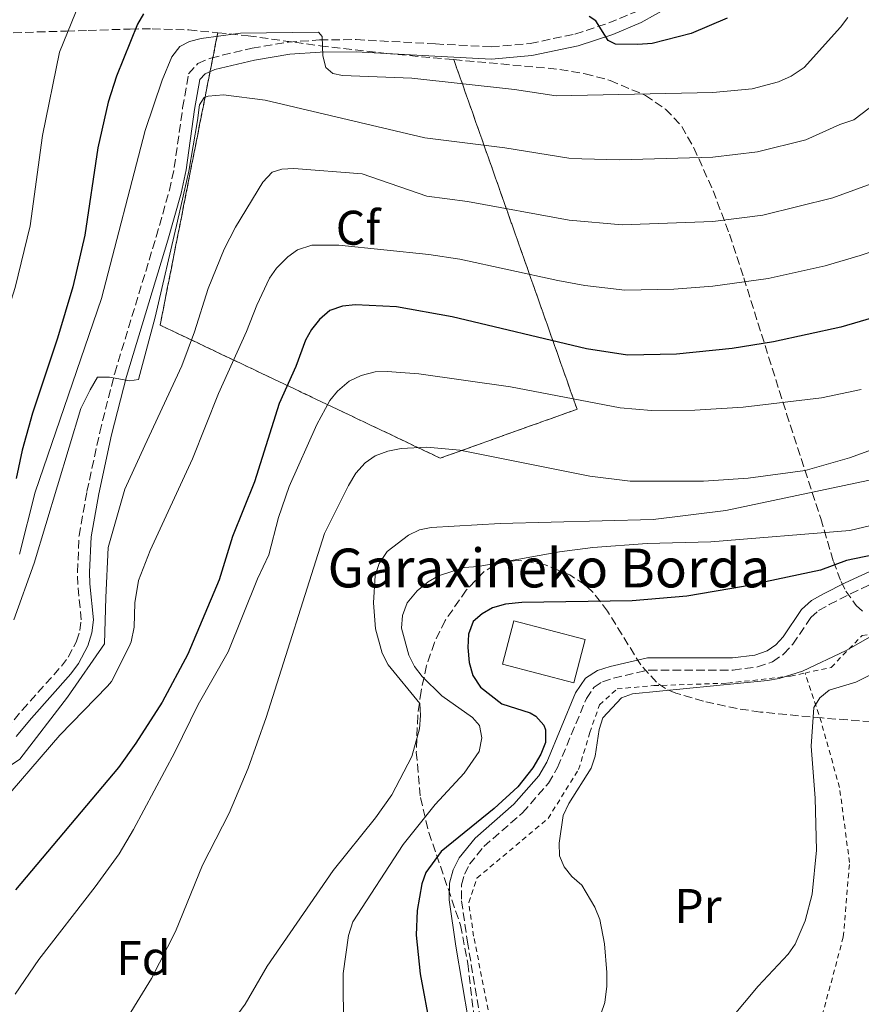
# Model space of a CAD drawing. Units: metres. Extents: x 600018 to 603443, y 4770806 to 4773170.
# Drawn here: x 600391 to 600564, y 4771275 to 4771478 of the extents above; entities that cross this region are included whole.
import ezdxf
from ezdxf.enums import TextEntityAlignment as Align

# ---------------------------------------------------------------- set-up
doc = ezdxf.new("R2010")
doc.units = ezdxf.units.M
doc.header["$MEASUREMENT"] = 0
doc.linetypes.add('DGN Style 2', pattern=[1.7399219301090239, 1.043953158065414, -0.6959687720436097])
doc.linetypes.add('DGN Style 3', pattern=[2.435890702152634, 1.739921930109024, -0.6959687720436097])
for name, color, linetype, lineweight in [('Borda', 1, 'Continuous', 13), ('Camino', 7, 'DGN Style 3', 0), ('Curva de nivel directora', 30, 'Continuous', 30), ('Curva de nivel intermedia', 30, 'Continuous', 0), ('Etiqueta de uso rústico', 92, 'Continuous', 0), ('Etiqueta de zona arbolada', 92, 'Continuous', 0), ('Linea de separación interior de zonas arboladas', 92, 'DGN Style 3', 0), ('Margen derecho', 7, 'Continuous', 0), ('Tela metálica o alambrada', 7, 'DGN Style 2', 0), ('Texto de Borda', 7, 'Continuous', 0), ('Zona arbolada', 92, 'DGN Style 3', 0)]:
    doc.layers.add(name, color=color, linetype=linetype, lineweight=lineweight)
doc.styles.add('Style-Arial', font='arial.ttf')

msp = doc.modelspace()

# ---------------------------------------------------------------- linework, layer by layer
at = {"layer": 'Borda', "color": 1, "linetype": 'Continuous', "lineweight": 13, "extrusion": (-0.004873095234593829, -0.11576610564458, 0.9932645477045491), "elevation": -554715.0211726141, "flags": 128}
msp.add_lwpolyline([(399307.265995045, 4760171.913015129), (399305.2928028225, 4760162.851027905), (399290.4226454897, 4760166.130604233), (399292.3958377112, 4760175.192591458), (399307.265995045, 4760171.913015129)], close=True, dxfattribs=at)
at = {"layer": 'Borda', "color": 23, "linetype": 'Continuous', "lineweight": 0, "extrusion": (-0.004873095234593829, -0.11576610564458, 0.9932645477045491), "elevation": -554715.0211726141, "flags": 128}
msp.add_lwpolyline([(399292.3958377112, 4760175.192591458), (399290.4226454897, 4760166.130604233), (399305.2928028225, 4760162.851027905), (399307.265995045, 4760171.913015129), (399292.3958377112, 4760175.192591458)], dxfattribs=at)
at = {"layer": 'Camino', "color": 7, "linetype": 'DGN Style 3', "lineweight": 0}
for points in [[(600388.3900000004, 4771331.740000002, 611.4600000000065), (600391.6200000002, 4771335.590000001, 611.7100000000065), (600399.6999999981, 4771344.65, 611.7100000000065), (600401.1000000018, 4771346.51, 611.7100000000065), (600402.8299999974, 4771349.770000001, 611.7100000000065), (600403.519999998, 4771351.99, 611.7100000000065), (600403.7600000016, 4771354.210000002, 611.7100000000065), (600403.0500000009, 4771361.470000002, 611.7100000000065), (600403.0100000007, 4771364.029999999, 611.9100000000036), (600403.3199999991, 4771371.53, 613.4400000000024), (600404.9499999986, 4771380.620000001, 614.050000000003), (600407.5899999985, 4771392.850000001, 614.6499999999943), (600410.6700000007, 4771405.02, 615.2400000000054), (600419.219999998, 4771433.120000001, 617.1600000000036), (600421.9499999994, 4771442.689999999, 617.1199999999955), (600422.9499999986, 4771447.37, 617.2899999999937), (600424.6700000018, 4771459.699999999, 618.1900000000023), (600425.8799999988, 4771466.670000001, 618.3999999999943), (600427.8000000011, 4771468.810000002, 618.3999999999943), (600430.4699999976, 4771469.95, 618.5800000000017), (600438.9899999981, 4771471.99, 619.1900000000023), (600446.4699999993, 4771473.230000001, 619.6499999999943), (600452.890000001, 4771473.670000002, 620.1300000000048), (600460.4499999981, 4771473.75, 620.7700000000041), (600476.7399999981, 4771472.850000001, 621.2700000000041), (600488.2299999992, 4771472.25, 622.279999999999), (600496.2699999991, 4771472.940000001, 623.25), (600505.5000000005, 4771474.890000002, 624.6499999999943), (600512.4499999996, 4771477.170000002, 625.5899999999966), (600518.0599999977, 4771479.490000002, 626.3600000000007)], [(600486.0199999987, 4771271.87, 573.0700000000071), (600483.4300000003, 4771287.34, 573.3999999999943), (600482.0899999992, 4771296.67, 573.9700000000012), (600482.1299999994, 4771299.600000001, 574.25), (600482.7499999985, 4771301.800000002, 574.4499999999971), (600483.760000001, 4771303.82, 574.5500000000029), (600486.7399999984, 4771307.500000001, 574.5500000000029), (600494.699999998, 4771314.45, 574.1600000000036), (600500.0599999977, 4771320.550000003, 573.5399999999936), (600501.9100000008, 4771323.78, 573.1999999999971), (600507.8399999985, 4771337.949999999, 571.580000000002), (600509.440000001, 4771340.330000003, 571.3600000000007), (600511.199999998, 4771341.440000001, 571.3500000000058), (600513.4299999987, 4771342.2, 571.3899999999995), (600520.7499999988, 4771343.850000001, 571.4900000000052), (600538.1000000006, 4771343.850000001, 571.1999999999972), (600543.1200000008, 4771344.490000002, 571.1300000000048), (600546.2199999987, 4771345.560000002, 571.1100000000007), (600548.5399999989, 4771347.16, 571.3399999999966), (600550.3799999984, 4771349.17, 571.7700000000041), (600554.1, 4771354.680000001, 573.1000000000058), (600555.6999999981, 4771356.120000001, 573.5899999999965), (600557.8700000007, 4771357.320000002, 573.9900000000052), (600562.2699999996, 4771359.560000001, 574.5), (600571.5900000003, 4771363.850000001, 575.0399999999936)]]:
    msp.add_polyline3d(points, dxfattribs=at)
at = {"layer": 'Curva de nivel directora', "color": 30, "linetype": 'Continuous', "lineweight": 30, "flags": 128}
for points, elevation in [([(600619.8999999992, 4771488.900000002), (600620.8899999994, 4771476.850000001), (600620.9299999997, 4771458.760000001), (600619.8700000001, 4771453.36), (600617.7099999988, 4771447.609999999), (600616.6000000001, 4771445.170000001), (600613.7199999989, 4771440.680000001), (600604.1500000001, 4771430.82), (600599.1700000003, 4771427.500000002), (600593.4900000006, 4771424.800000002), (600579.7399999998, 4771420.180000002), (600560.2600000001, 4771414.510000001), (600546.4199999999, 4771411.490000002), (600537.8799999993, 4771410.08), (600526.4199999995, 4771408.910000001), (600516.35, 4771408.740000002), (600507.8600000008, 4771410.029999999), (600480.1899999992, 4771416.609999999), (600468.7000000004, 4771418.67), (600460.2899999995, 4771419.090000001), (600457.5800000004, 4771418.84), (600455.0099999999, 4771417.930000001), (600452.8899999987, 4771416.08)], 600.0000000000001), ([(600416.5999999985, 4771479.070000002), (600415.3800000001, 4771476.900000001), (600411.0199999993, 4771466.240000002), (600409.2999999982, 4771460.850000001), (600407.2300000007, 4771451.470000002), (600404.5099999983, 4771433.480000001)], 625.0000000000001), ([(600536.8399999999, 4771478.160000003), (600529.4100000003, 4771474.970000003), (600521.3700000002, 4771472.960000001), (600518.4600000001, 4771472.740000002), (600513.869999999, 4771472.800000002), (600512.329999999, 4771473.53), (600509.7899999997, 4771477.600000001), (600508.3899999983, 4771478.49)], 625.0000000000001), ([(600404.5099999983, 4771433.480000001), (600402.0400000006, 4771422.810000002), (600398.889999999, 4771412.26), (600393.7100000001, 4771396.779999999), (600391.6000000001, 4771389.140000002), (600390.3499999985, 4771383.300000001)], 625.0000000000001), ([(600452.8899999987, 4771416.08), (600451.219999999, 4771413.99), (600449.9899999998, 4771411.810000001), (600447.969999999, 4771406.41), (600444.5400000003, 4771398.740000002), (600439.4599999997, 4771382.65), (600434.9699999993, 4771371.380000001), (600432.1599999998, 4771362.450000001), (600425.709999999, 4771347.150000001), (600420.4200000005, 4771337.24), (600415.019999998, 4771328.750000001), (600411.4199999995, 4771323.78), (600390.2199999987, 4771298.580000001)], 600.0000000000002), ([(600569.0600000002, 4771367.990000002), (600561.409999999, 4771366.449999999), (600556.1099999994, 4771364.449999999), (600540.2499999986, 4771361.080000001), (600528.5499999997, 4771359.08), (600517.2599999999, 4771358.119999999), (600494.5700000004, 4771357.779999999), (600491.2099999987, 4771357.400000001), (600488.5199999998, 4771356.690000001), (600486.3499999995, 4771355.45), (600484.55, 4771353.880000001), (600483.5399999998, 4771351.26), (600483.4500000004, 4771348.500000001), (600483.6899999996, 4771345.430000001), (600484.4499999996, 4771342.720000001), (600486.0599999988, 4771340.289999999), (600490.4399999997, 4771336.869999999), (600496.2899999992, 4771335.01), (600497.4200000003, 4771334.320000002), (600499.0999999989, 4771332.470000001), (600499.4599999988, 4771331.520000001), (600499.4299999997, 4771328.940000001), (600498.4699999986, 4771326.490000002), (600496.819999999, 4771323.730000001), (600493.7199999989, 4771319.810000001), (600488.8799999997, 4771315.289999999), (600477.9400000006, 4771306.450000001), (600474.769999999, 4771302.15), (600473.9599999997, 4771299.780000002), (600472.9899999998, 4771294.289999999), (600472.8099999987, 4771289.199999999), (600473.6, 4771281.260000001), (600475.7500000001, 4771269.87)], 575.0000000000002)]:
    msp.add_lwpolyline(points, dxfattribs=dict(at, elevation=elevation))
at = {"layer": 'Curva de nivel intermedia', "color": 30, "linetype": 'Continuous', "lineweight": 0, "flags": 128}
for points, elevation in [([(600441.1699999997, 4771444.390000001), (600443.1100000021, 4771446.42), (600445.0900000002, 4771447.079999999), (600447.5900000014, 4771447.16), (600461.6799999997, 4771446.099999998), (600474.9600000011, 4771441.480000001), (600483.360000001, 4771440.4), (600504.3100000013, 4771436.509999999), (600515.2300000002, 4771435.57), (600533.8899999994, 4771436.25), (600544.2000000003, 4771437.56), (600558.6399999997, 4771441.160000001), (600573.1200000015, 4771446.4), (600575.9600000001, 4771447.75), (600580.9600000002, 4771452.199999998), (600587.7100000004, 4771459.489999999), (600589.150000002, 4771461.74), (600590.1500000012, 4771464.119999998), (600591.5300000003, 4771468.199999999), (600591.8200000009, 4771470.92), (600592.1300000015, 4771485.08)], 610.0000000000001), ([(600404.2600000001, 4771483.359999998), (600399.3300000017, 4771471.179999999), (600395.7999999999, 4771453.960000002), (600393.2600000009, 4771435.359999998), (600390.1600000006, 4771422.640000001), (600371.6800000002, 4771364.369999999), (600366.5300000003, 4771357.560000001), (600356.120000001, 4771348.680000001), (600340.0999999993, 4771341.08), (600319.8799999999, 4771334.489999999), (600294.6400000001, 4771328.57), (600288.2200000007, 4771326.390000001)], 630), ([(600391.0500000002, 4771367.71), (600394.2900000013, 4771380.489999999), (600407.9500000004, 4771420.42), (600416.9600000004, 4771454.999999999), (600420.4299999995, 4771465.390000001), (600422.4099999998, 4771470.220000001), (600424.0999999996, 4771472.349999998), (600426.070000001, 4771473.32), (600428.4800000006, 4771473.96), (600436.620000001, 4771475.07), (600452.6500000019, 4771475.279999998), (600453.4400000009, 4771474.38), (600453.5300000003, 4771470.399999999), (600454.1800000007, 4771467.989999999), (600455.6, 4771466.779999998), (600457.5900000016, 4771466.36), (600471.880000001, 4771465.810000001), (600493.0100000004, 4771463.470000001), (600501.6100000012, 4771462.130000001), (600533.8899999994, 4771462.84), (600541.9800000008, 4771463.630000001), (600547.4300000002, 4771465.01), (600550.0099999995, 4771466.230000001), (600552.7499999999, 4771468.000000001), (600560.2199999999, 4771476.279999999), (600561.7100000008, 4771478.300000001)], 620), ([(600394.1100000002, 4771365.899999999), (600403.6900000002, 4771397.720000001), (600405.5900000001, 4771401.550000001), (600407.11, 4771404.210000001), (600409.6200000001, 4771404.220000001), (600413.7999999999, 4771403.410000001), (600415.5999999992, 4771403.699999999), (600419.0200000014, 4771416.52), (600423.6400000014, 4771436.310000001), (600425.9600000015, 4771446.619999999), (600427.7100000016, 4771457.07), (600428.1100000017, 4771460.279999998), (600429.0800000018, 4771461.81), (600429.9100000011, 4771462.100000001), (600433.1100000018, 4771462.390000001), (600441.7000000017, 4771461.25), (600474.540000001, 4771453.519999999), (600491.020000001, 4771451.46), (600504.2100000007, 4771449.34), (600506.9199999998, 4771449.189999999), (600514.6700000013, 4771448.99), (600533.8899999994, 4771449.55), (600543.0899999995, 4771450.600000001), (600553.0300000015, 4771453.09), (600560.0900000002, 4771456.25), (600562.9300000012, 4771457.199999998), (600566.1299999997, 4771459.609999999)], 615.0000000000001), ([(600386.6900000017, 4771322.56), (600391.1300000007, 4771325.51), (600400.9499999998, 4771338.230000001), (600408.5499999995, 4771349.270000001), (600408.8400000001, 4771358.81), (600409.3400000007, 4771369.119999998), (600412.7600000005, 4771381.109999998), (600416.8600000021, 4771390.119999998), (600424.4700000007, 4771406.52), (600427.0999999992, 4771413.519999998), (600429.92, 4771422.470000001), (600433.2100000002, 4771430.590000001), (600435.5500000004, 4771435.119999999), (600441.1699999997, 4771444.390000001)], 610), ([(600409.1600000019, 4771340.550000001), (600410.0200000004, 4771341.470000001), (600413.6800000014, 4771348.67), (600414.0900000005, 4771349.689999999), (600414.6500000015, 4771352.679999999), (600414.8500000006, 4771357.690000001), (600415.5800000014, 4771362.319999999), (600417.9599999995, 4771368.509999998), (600426.7300000006, 4771387.369999999), (600432.0900000003, 4771400.8), (600437.8400000016, 4771413.569999999), (600439.9699999995, 4771419.06), (600442.5900000012, 4771424.600000001), (600443.9900000005, 4771426.67), (600446.3200000017, 4771428.970000001), (600448.3400000001, 4771430.420000001), (600451.3100000008, 4771431.38), (600456.8700000019, 4771431.369999998), (600475.3900000004, 4771429.439999999), (600481.7800000008, 4771428.500000001), (600501.9599999998, 4771424.089999998), (600507.55, 4771423.08), (600515.7900000013, 4771422.15), (600525.8400000005, 4771422.340000001), (600533.8800000005, 4771422.96), (600545.3100000012, 4771424.529999998), (600557.0500000004, 4771427.130000001), (600564.2499999999, 4771429.23), (600583.3000000004, 4771435.600000001)], 605), ([(600390.1600000006, 4771277.08), (600395.0600000002, 4771284.230000001), (600406.6800000009, 4771299.15), (600411.5600000003, 4771306.010000001), (600414.5199999996, 4771310.98), (600423.0400000003, 4771326.930000001), (600427.8500000002, 4771336.730000001), (600434.0700000008, 4771347.58), (600440.0900000001, 4771362.65), (600442.4400000015, 4771367.59), (600444.4000000019, 4771375.25), (600446.6300000002, 4771381.630000001), (600452.3099999998, 4771394.45), (600454.9600000008, 4771399.41), (600456.5800000012, 4771401.300000001), (600458.9600000017, 4771403.359999999), (600461.4299999994, 4771404.510000001), (600464.3200000017, 4771405.279999999), (600466.8200000006, 4771405.38), (600473.3600000008, 4771404.859999999), (600492.2400000013, 4771402.220000001), (600514.8200000012, 4771397.890000001), (600521.2699999998, 4771397.349999999), (600530.2000000014, 4771397.369999999), (600540.1300000001, 4771398.039999999), (600556.2600000014, 4771399.96), (600564.4900000013, 4771401.67)], 595), ([(600464.3500000008, 4771387.960000001), (600466.9700000003, 4771388.96), (600469.7100000007, 4771389.480000001), (600474.9600000011, 4771389.779999998), (600481.8099999997, 4771389.140000002), (600508.5600000004, 4771383.759999999), (600516.890000001, 4771382.769999999), (600532.0000000007, 4771382.739999999), (600541.1700000018, 4771383.41), (600552.9400000023, 4771384.939999999), (600562.0400000016, 4771387.539999999), (600566.8000000003, 4771389.26)], 590.0000000000001), ([(600390.5200000005, 4771225.970000001), (600391.7099999996, 4771227.529999998), (600392.6200000015, 4771237.06), (600394.4000000008, 4771242.48), (600395.5499999997, 4771244.829999999), (600403.1100000013, 4771259.149999999), (600410.2000000012, 4771267.8), (600413.4500000012, 4771272.429999999), (600418.2500000001, 4771280.300000002), (600423.200000001, 4771289.96), (600428.74, 4771303.609999999), (600434.2800000008, 4771314.390000001), (600438.17, 4771323.609999998), (600441.8800000005, 4771334.070000002), (600453.8800000012, 4771371.990000002), (600458.8600000012, 4771381.899999999), (600460.3400000008, 4771384.38), (600462.280000001, 4771386.56), (600464.3500000008, 4771387.960000001)], 590.0000000000002), ([(600467.7599999994, 4771318.109999999), (600471.880000001, 4771326.02), (600473.4400000012, 4771331.710000001), (600473.6800000004, 4771334.470000001), (600473.5199999994, 4771336.970000001), (600467.0199999996, 4771344.889999999), (600465.75, 4771347.31), (600464.42, 4771352.34), (600463.990000001, 4771357.679999999), (600464.3200000017, 4771363.339999998), (600465.1900000012, 4771365.810000001), (600466.8099999995, 4771368.300000001), (600471.1800000014, 4771371.609999998), (600473.4500000002, 4771372.730000001), (600475.9000000021, 4771373.24), (600490.1, 4771374.009999999), (600521.6100000016, 4771374.859999998), (600536.5700000017, 4771376.720000001), (600570.6900000017, 4771383.899999999)], 585), ([(600585.4800000018, 4771378.130000001), (600562.0999999996, 4771372.609999999), (600533.5000000006, 4771370.23), (600520.3900000012, 4771369.92), (600509.1900000006, 4771369.08), (600502.3399999999, 4771368.230000001), (600485.5500000014, 4771365.189999999), (600482.6500000001, 4771364.970000001), (600477.4100000008, 4771363.249999999), (600475.2200000006, 4771362.050000001), (600472.9600000007, 4771360.17), (600470.9300000012, 4771357.679999999), (600469.9400000009, 4771355.090000001), (600469.78, 4771352.46), (600471.280000002, 4771346.939999999), (600472.450000001, 4771344.580000001), (600474.0300000013, 4771342.52), (600478.0400000013, 4771338.55), (600484.4000000004, 4771334.100000001), (600485.8100000008, 4771332.449999998), (600486.3300000015, 4771329.859999999), (600485.7800000017, 4771327.090000001), (600482.6700000003, 4771322.58), (600476.6900000012, 4771316.16), (600470.1300000009, 4771307.92), (600459.7100000005, 4771291.980000001), (600458.8099999997, 4771289.15), (600457.7100000001, 4771281.32), (600457.8200000018, 4771269.590000001)], 580.0000000000001), ([(600389.9100000003, 4771354.220000001), (600394.1100000002, 4771365.899999999)], 615.0000000000001), ([(600576.5800000014, 4771356.519999999), (600561.350000001, 4771347.9), (600552.35, 4771343.640000001), (600547.6000000001, 4771342.109999998), (600545.1400000014, 4771341.710000001), (600517.3500000014, 4771338.949999998), (600515.0700000015, 4771338.140000002), (600511.2699999994, 4771333.970000001), (600510.4700000016, 4771331.61), (600509.6700000013, 4771326.08), (600508.8100000008, 4771323.609999998), (600504.2300000008, 4771316.319999999), (600503.0599999996, 4771313.850000001), (600502.2599999994, 4771308.17), (600502.3300000009, 4771305.600000001)], 570), ([(600570.2900000017, 4771344.849999999), (600563.3600000005, 4771341.349999999), (600557.8700000007, 4771339.730000001), (600555.9300000007, 4771338.119999999), (600554.7100000002, 4771336.119999998), (600554.1600000003, 4771328.179999999), (600555.0099999997, 4771317.439999999), (600555.250000001, 4771306.730000001), (600554.3800000016, 4771297.680000001), (600552.9000000019, 4771292.140000002), (600550.8700000001, 4771287.389999999), (600549.4500000008, 4771285.33), (600543.2600000015, 4771278.679999999), (600537.5900000009, 4771271.970000001)], 565.0000000000001), ([(600385.2499999999, 4771314.07), (600399.3600000006, 4771330.439999999), (600409.1600000019, 4771340.550000001)], 605), ([(600434.5300000012, 4771270.86), (600437.5199999998, 4771275.029999998), (600442.0700000004, 4771282.82), (600455.7099999995, 4771302.550000001), (600464.4100000011, 4771313.4), (600467.7599999994, 4771318.109999999)], 585), ([(600502.3300000009, 4771305.600000001), (600503.2899999998, 4771303.289999999), (600504.8600000012, 4771301.34), (600506.9199999998, 4771299.509999998), (600509.5900000008, 4771295.009999999), (600510.6200000013, 4771292.420000001), (600511.6000000002, 4771287.409999999), (600512.0499999995, 4771281.499999999), (600512.0899999997, 4771278.730000001), (600511.6600000006, 4771275.369999998), (600510.8, 4771272.909999999)], 570)]:
    msp.add_lwpolyline(points, dxfattribs=dict(at, elevation=elevation))
at = {"layer": 'Linea de separación interior de zonas arboladas', "color": 92, "linetype": 'DGN Style 3', "lineweight": 0}
msp.add_polyline3d([(600431.9000000004, 4771475.15, 633.1900000000023), (600420.0300000003, 4771414.92, 626.3000000000029), (600477.7300000006, 4771387.5, 603.0599999999977), (600505.9199999999, 4771397.59, 605.929999999993), (600480.54, 4771469.609999999, 628.2899999999936)], dxfattribs=at)
at = {"layer": 'Margen derecho', "color": 7, "linetype": 'Continuous', "lineweight": 0}
for points in [[(600528.0100000009, 4771482.279999999, 627.5899999999965), (600519.1599999996, 4771477.240000002, 626.3600000000007), (600513.3199999991, 4771474.82, 625.5899999999966), (600506.1499999987, 4771472.470000001, 624.6499999999943), (600496.6400000001, 4771470.460000002, 623.25), (600488.2800000006, 4771469.740000002, 622.279999999999), (600476.6000000017, 4771470.350000001, 621.2700000000041), (600460.39, 4771471.250000001, 620.7700000000041), (600452.9899999971, 4771471.180000002, 620.1300000000048), (600446.7600000021, 4771470.75, 619.6499999999943), (600439.48, 4771469.540000001, 619.1900000000023), (600431.27, 4771467.570000002, 618.5800000000017), (600429.2899999997, 4771466.720000003, 618.3999999999943), (600428.219999999, 4771465.540000002, 618.3999999999943), (600427.1399999994, 4771459.310000001, 618.1900000000023), (600425.4200000007, 4771446.940000001, 617.2899999999937), (600424.3700000001, 4771442.080000003, 617.1199999999955), (600421.6200000008, 4771432.420000001, 617.1600000000036), (600413.079999998, 4771404.350000001, 615.2400000000054), (600410.0300000014, 4771392.279999999, 614.6499999999943), (600407.4099999995, 4771380.130000001, 614.050000000003), (600405.8099999991, 4771371.26, 613.4400000000024), (600405.510000002, 4771363.990000002, 611.9100000000036), (600405.5499999998, 4771361.61, 611.7100000000065), (600406.2699999996, 4771354.189999999, 611.7100000000065), (600405.979999999, 4771351.480000001, 611.7100000000065), (600405.1499999977, 4771348.810000001, 611.7100000000065), (600403.2199999986, 4771345.170000001, 611.7100000000065), (600401.6400000005, 4771343.070000002, 611.7100000000065), (600393.5100000012, 4771333.960000001, 611.7100000000065), (600390.3399999995, 4771330.170000001, 611.4600000000065)], [(600483.5300000008, 4771271.560000001, 573.0700000000071), (600480.9600000004, 4771286.960000002, 573.3999999999943), (600479.5900000002, 4771296.510000001, 573.9700000000012), (600479.6399999994, 4771299.960000002, 574.25), (600480.3999999971, 4771302.7, 574.4499999999971), (600481.6499999989, 4771305.180000002, 574.5500000000029), (600484.9400000012, 4771309.24, 574.5500000000029), (600492.9299999997, 4771316.220000001, 574.1600000000036), (600498.0199999993, 4771322.020000001, 573.5399999999936), (600499.6700000011, 4771324.890000001, 573.1999999999971), (600505.6299999978, 4771339.140000001, 571.580000000002), (600507.6499999984, 4771342.16, 571.3600000000007), (600510.1200000006, 4771343.720000003, 571.3500000000058), (600512.7499999991, 4771344.609999999, 571.3899999999995), (600520.4699999995, 4771346.350000001, 571.4900000000052), (600537.9400000018, 4771346.350000001, 571.1999999999972), (600542.5399999997, 4771346.940000001, 571.1300000000048), (600545.0799999988, 4771347.810000001, 571.1100000000007), (600546.8799999983, 4771349.060000002, 571.3399999999966), (600548.4099999992, 4771350.720000001, 571.7700000000041), (600552.199999998, 4771356.330000001, 573.1000000000058), (600554.2399999986, 4771358.170000001, 573.5899999999965), (600556.6999999996, 4771359.529999999, 573.9900000000052), (600561.1799999988, 4771361.810000001, 574.5), (600570.5799999977, 4771366.140000002, 575.0399999999936)]]:
    msp.add_polyline3d(points, dxfattribs=at)
at = {"layer": 'Tela metálica o alambrada', "color": 7, "linetype": 'DGN Style 2', "lineweight": 0}
for points in [[(600552.8899999997, 4771343.230000001, 569.9600000000064), (600558.29, 4771344.4, 569.9600000000064), (600564.6500000004, 4771350.949999999, 571.0099999999948), (600587.6299999999, 4771354.230000001, 570.1499999999943), (600656.3499999996, 4771383, 568.9100000000036), (600666.6399999997, 4771384.859999999, 568.429999999993), (600688.9900000002, 4771385.930000001, 564.8899999999994), (600706.0899999999, 4771391.470000001, 564.1199999999953), (600719.7800000003, 4771395.02, 561.3500000000058), (600721.6200000001, 4771385.59, 558.3899999999994), (600693.3899999997, 4771350.619999999, 548.9199999999983)], [(600551.7000000002, 4771262.26, 562.75), (600550.4400000004, 4771262.640000001, 562.9799999999959), (600544.9699999997, 4771263.279999999, 564.029999999999), (600539.8099999996, 4771262.880000001, 564.4100000000036), (600529.9500000002, 4771259.029999999, 566.1300000000047), (600514.2300000006, 4771251.890000001, 568.6199999999953), (600494.6600000003, 4771245.720000001, 572.0599999999977), (600486.9900000002, 4771250.810000001, 573.779999999999), (600488.2800000003, 4771270.449999999, 573.6900000000023), (600484.6200000001, 4771289.02, 573.9700000000012), (600483.6100000005, 4771295.980000001, 574.5500000000029), (600485.3099999996, 4771300.99, 574.6399999999994), (600499.9600000001, 4771313.27, 574.2599999999948), (600506.25, 4771323.350000001, 573.1100000000006), (600508.5700000003, 4771330.960000001, 572.0599999999977), (600510.54, 4771336.65, 571.679999999993), (600514.2000000002, 4771339.980000001, 571.3000000000029), (600521.7400000002, 4771340.630000001, 570.529999999999), (600536.9400000004, 4771341.15, 570.4400000000023), (600549.9199999999, 4771342.59, 569.9600000000064), (600552.8899999997, 4771343.230000001, 569.9600000000064)], [(600551.7000000002, 4771262.26, 562.75), (600556.4500000002, 4771272.699999999, 562.75), (600560.7800000003, 4771288.859999999, 562.75), (600562.0700000003, 4771304.199999999, 563.5099999999948), (600560, 4771319.640000001, 564.0899999999965), (600556.2599999999, 4771333.050000001, 565.429999999993), (600552.8899999997, 4771343.230000001, 569.9600000000064)]]:
    msp.add_polyline3d(points, dxfattribs=at)
at = {"layer": 'Zona arbolada', "color": 92, "linetype": 'DGN Style 3', "lineweight": 0}
for points in [[(600382.4800000006, 4771474.949999999, 653.5), (600400.7100000001, 4771475.49, 645.9700000000012), (600405.1900000004, 4771475.640000001, 643.7700000000041), (600413.8899999997, 4771475.92, 638.75), (600418.3899999997, 4771475.960000001, 636.5899999999965), (600425.9100000003, 4771475.75, 634.3300000000017), (600431.9000000004, 4771475.15, 633.1900000000023), (600420.0300000003, 4771414.92, 626.3000000000029), (600477.7300000006, 4771387.5, 603.0599999999977), (600505.9199999999, 4771397.59, 605.929999999993), (600480.54, 4771469.609999999, 628.2899999999936), (600502.3899999997, 4771467.609999999, 626.8099999999977), (600507.5800000001, 4771466.699999999, 626.3399999999965), (600512.7599999999, 4771465.33, 625.8099999999977), (600520.0199999996, 4771462.25, 624.8300000000017), (600524.1799999997, 4771459.41, 624.0200000000041), (600527.5199999996, 4771455.850000001, 623.0399999999936), (600529.9900000002, 4771451.449999999, 621.8399999999965), (600533.9500000002, 4771442.600000001, 619.179999999993), (600537.3099999996, 4771433.65, 616.179999999993), (600540.2800000003, 4771424.65, 612.9100000000036), (600549.0899999999, 4771396.66, 601.5899999999965), (600556.1600000003, 4771375.050000001, 592.0399999999936), (600558.7400000002, 4771366.24, 587.0399999999936), (600560.3099999996, 4771362.060000001, 584.5200000000041), (600561.3099999996, 4771360.109999999, 583.4700000000012), (600563.4400000004, 4771357.130000001, 582.279999999999), (600565.0700000003, 4771355.699999999, 581.8399999999965)], [(600382.4800000006, 4771474.949999999, 653.5), (600400.7100000001, 4771475.49, 645.9700000000012), (600405.1900000004, 4771475.640000001, 643.7700000000041), (600413.8899999997, 4771475.92, 638.75), (600418.3899999997, 4771475.960000001, 636.5899999999965), (600425.9100000003, 4771475.75, 634.3300000000017), (600431.9000000004, 4771475.15, 633.1900000000023)], [(600431.9000000004, 4771475.15, 633.1900000000023), (600438.1500000004, 4771474.529999999, 631.9900000000052), (600452.9699999997, 4771472.460000001, 630.3399999999965), (600466.5800000001, 4771470.880000001, 629.2400000000052), (600480.54, 4771469.609999999, 628.2899999999936)], [(600480.54, 4771469.609999999, 628.2899999999936), (600502.3899999997, 4771467.609999999, 626.8099999999977), (600507.5800000001, 4771466.699999999, 626.3399999999965), (600512.7599999999, 4771465.33, 625.8099999999977), (600520.0199999996, 4771462.25, 624.8300000000017), (600524.1799999997, 4771459.41, 624.0200000000041), (600527.5199999996, 4771455.850000001, 623.0399999999936), (600529.9900000002, 4771451.449999999, 621.8399999999965), (600533.9500000002, 4771442.600000001, 619.179999999993), (600537.3099999996, 4771433.65, 616.179999999993), (600540.2800000003, 4771424.65, 612.9100000000036), (600549.0899999999, 4771396.66, 601.5899999999965), (600556.1600000003, 4771375.050000001, 592.0399999999936), (600558.7400000002, 4771366.24, 587.0399999999936), (600560.3099999996, 4771362.060000001, 584.5200000000041), (600561.3099999996, 4771360.109999999, 583.4700000000012), (600563.4400000004, 4771357.130000001, 582.279999999999), (600565.0700000003, 4771355.699999999, 581.8399999999965)], [(600576.2699999996, 4771332.470000001, 572.0500000000029), (600556.4000000004, 4771333.970000001, 574.2899999999936), (600543.6900000004, 4771335.199999999, 576.5200000000041), (600538.9000000004, 4771335.91, 577.9600000000064), (600531.9600000001, 4771337.42, 580.529999999999), (600526.25, 4771339.09, 582.570000000007), (600524.1500000004, 4771340.029999999, 583.2899999999936), (600522.2699999996, 4771341.359999999, 584.0399999999936), (600519.04, 4771344.91, 585.5500000000029), (600512.2100000001, 4771355.970000001, 588.8099999999977), (600509.1900000004, 4771359.890000001, 589.6600000000036), (600507.4600000001, 4771361.49, 589.929999999993), (600504.4100000003, 4771363.430000001, 590.0800000000017), (600499.3600000005, 4771365.51, 589.6600000000036), (600493.8799999999, 4771366.439999999, 588.8999999999943), (600491.25, 4771366.24, 588.5200000000041), (600488.8200000003, 4771365.480000001, 588.2100000000064), (600486.6699999999, 4771364.039999999, 588.0200000000041), (600483.0800000001, 4771360.289999999, 587.8500000000058), (600478.75, 4771354.029999999, 587.6699999999983), (600476.5499999998, 4771349.51, 587.529999999999), (600474.9199999999, 4771344.76, 587.320000000007), (600473.7800000003, 4771339.470000001, 586.9799999999959), (600473.1100000005, 4771334.460000001, 586.5599999999977), (600472.8099999996, 4771326.92, 585.8699999999953), (600473.6399999997, 4771317.560000001, 585.1499999999943), (600475.4100000003, 4771310.350000001, 584.7599999999948), (600481.9100000003, 4771291.300000001, 583.8600000000006), (600483.4400000004, 4771283.350000001, 583.4900000000052), (600484.5899999999, 4771273.42, 583.0200000000041)], [(600576.2699999996, 4771332.470000001, 572.0500000000029), (600556.4000000004, 4771333.970000001, 574.2899999999936), (600543.6900000004, 4771335.199999999, 576.5200000000041), (600538.9000000004, 4771335.91, 577.9600000000064), (600531.9600000001, 4771337.42, 580.529999999999), (600526.25, 4771339.09, 582.570000000007), (600524.1500000004, 4771340.029999999, 583.2899999999936), (600522.2699999996, 4771341.359999999, 584.0399999999936), (600519.04, 4771344.91, 585.5500000000029), (600512.2100000001, 4771355.970000001, 588.8099999999977), (600509.1900000004, 4771359.890000001, 589.6600000000036), (600507.4600000001, 4771361.49, 589.929999999993), (600504.4100000003, 4771363.430000001, 590.0800000000017), (600499.3600000005, 4771365.51, 589.6600000000036), (600493.8799999999, 4771366.439999999, 588.8999999999943), (600491.25, 4771366.24, 588.5200000000041), (600488.8200000003, 4771365.480000001, 588.2100000000064), (600486.6699999999, 4771364.039999999, 588.0200000000041)], [(600486.6699999999, 4771364.039999999, 588.0200000000041), (600483.0800000001, 4771360.289999999, 587.8500000000058), (600478.75, 4771354.029999999, 587.6699999999983), (600476.5499999998, 4771349.51, 587.529999999999), (600474.9199999999, 4771344.76, 587.320000000007), (600473.7800000003, 4771339.470000001, 586.9799999999959), (600473.1100000005, 4771334.460000001, 586.5599999999977), (600472.8099999996, 4771326.92, 585.8699999999953), (600473.6399999997, 4771317.560000001, 585.1499999999943), (600475.4100000003, 4771310.350000001, 584.7599999999948), (600481.9100000003, 4771291.300000001, 583.8600000000006), (600483.4400000004, 4771283.350000001, 583.4900000000052), (600484.5899999999, 4771273.42, 583.0200000000041)]]:
    msp.add_polyline3d(points, dxfattribs=at)
msp.add_polyline3d([(600431.9000000004, 4771475.15, 633.1900000000023), (600438.1500000004, 4771474.529999999, 631.9900000000052), (600452.9699999997, 4771472.460000001, 630.3399999999965), (600466.5800000001, 4771470.880000001, 629.2400000000052), (600480.54, 4771469.609999999, 628.2899999999936), (600505.9199999999, 4771397.59, 605.929999999993), (600477.7300000006, 4771387.5, 603.0599999999977), (600420.0300000003, 4771414.92, 626.3000000000029)], close=True, dxfattribs=at)

# ---------------------------------------------------------------- texts
at = {"layer": 'Etiqueta de uso rústico', "color": 92, "linetype": 'Continuous', "lineweight": 0, "style": 'Style-Arial'}
msp.add_text('Pr', height=7.000000000000002, dxfattribs=at).set_placement((600530.8354566098, 4771295.230010001, 568.0099999999948), align=Align.MIDDLE_CENTER)
at = {"layer": 'Etiqueta de zona arbolada', "color": 92, "linetype": 'Continuous', "lineweight": 0, "style": 'Style-Arial'}
for s, p in [('Cf', (600460.8094962453, 4771434.980010001, 606.2899999999936)), ('Fd', (600416.5674413649, 4771284.52001, 591.2100000000064))]:
    msp.add_text(s, height=7.000000000000002, dxfattribs=at).set_placement(p, align=Align.MIDDLE_CENTER)
at = {"layer": 'Texto de Borda', "color": 7, "linetype": 'Continuous', "lineweight": 0, "style": 'Style-Arial'}
msp.add_text('Garaxineko Borda', height=8, dxfattribs=at).set_placement((600454.5300000021, 4771360.87, 588.570000000007))

doc.saveas('drawing.dxf')
